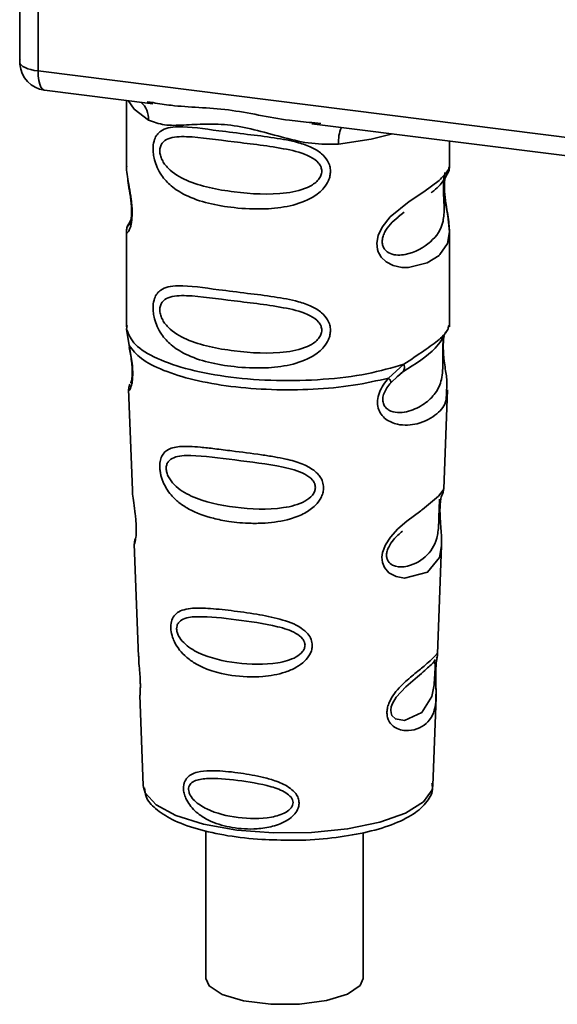
# Paper-space layout 'Blatt1' of a CAD drawing. Units: millimetres. Extents: x 0 to 5940, y 0 to 4200.
# Drawn here: x 5084 to 5103, y 1790 to 1825 of the extents above; entities that cross this region are included whole.
import ezdxf

# ---------------------------------------------------------------- set-up
doc = ezdxf.new("R2010")
doc.units = ezdxf.units.MM
doc.header["$LTSCALE"] = 10

psp = doc.layouts.new('Blatt1')

# ---------------------------------------------------------------- linework, layer by layer
at = {"color": 7, "linetype": 'Continuous', "lineweight": 35}
for p, q in [((5083.803, 1835.178), (5083.803, 1823.597)), ((5083.807, 1823.482), (5083.807, 1835.178)), ((5084.453, 1835.096), (5084.453, 1823.178)), ((5083.803, 1823.597), (5083.807, 1823.482)), ((5083.809, 1823.42), (5083.807, 1823.482)), ((5084.453, 1823.178), (5117.003, 1819.077)), ((5084.682, 1822.497), (5088.544, 1822.011)), ((5087.6, 1822.13), (5087.6, 1819.788)), ((5088.338, 1822.083), (5088.548, 1822.051)), ((5094.194, 1821.299), (5107.72, 1819.595)), ((5094.198, 1821.34), (5094.52, 1821.305)), ((5099.1, 1819.797), (5099.1, 1820.681)), ((5087.6, 1819.803), (5087.606, 1819.743)), ((5097.266, 1817.993), (5097.479, 1818.149)), ((5097.273, 1817.975), (5097.47, 1818.152)), ((5087.764, 1817.906), (5087.637, 1817.635)), ((5087.6, 1817.463), (5087.6, 1814.069)), ((5099.1, 1814.069), (5099.1, 1817.455)), ((5087.606, 1813.986), (5087.693, 1813.416)), ((5087.62, 1814.121), (5087.607, 1813.986)), ((5099.053, 1814.033), (5099.08, 1814.122)), ((5098.891, 1813.755), (5098.902, 1813.755)), ((5096.933, 1812.252), (5097.476, 1812.743)), ((5097.219, 1812.295), (5097.46, 1812.505)), ((5097.008, 1812.085), (5097.258, 1812.314)), ((5097.258, 1812.314), (5097.409, 1812.453)), ((5087.676, 1811.856), (5087.809, 1808.269)), ((5098.893, 1808.306), (5099.023, 1811.832)), ((5098.765, 1807.888), (5098.752, 1807.704)), ((5098.761, 1807.459), (5098.76, 1807.483)), ((5098.761, 1807.457), (5098.761, 1807.459)), ((5087.88, 1806.346), (5088.028, 1802.351)), ((5098.676, 1802.443), (5098.818, 1806.296)), ((5098.656, 1802.35), (5098.651, 1802.354)), ((5098.61, 1801.726), (5098.61, 1801.746)), ((5098.61, 1801.719), (5098.61, 1801.726)), ((5088.079, 1800.965), (5088.198, 1797.757)), ((5098.502, 1797.757), (5098.619, 1800.901)), ((5098.502, 1797.757), (5098.502, 1797.81)), ((5088.198, 1797.757), (5088.203, 1797.699)), ((5090.425, 1796.144), (5090.425, 1790.89)), ((5096.025, 1790.89), (5096.025, 1796.073))]:
    psp.add_line(p, q, dxfattribs=at)
at = {"color": 7, "linetype": 'Continuous', "lineweight": 35, "flags": 128}
for points in [[(5083.807, 1823.482), (5083.822, 1823.432), (5083.858, 1823.385), (5083.914, 1823.339), (5083.991, 1823.297), (5084.085, 1823.259), (5084.195, 1823.226), (5084.319, 1823.198), (5084.453, 1823.178)], [(5084.453, 1823.178), (5084.46, 1823), (5084.48, 1822.84), (5084.513, 1822.706), (5084.557, 1822.602), (5084.61, 1822.532), (5084.672, 1822.499), (5084.682, 1822.497)], [(5087.66, 1822.122), (5087.869, 1821.819), (5088.388, 1821.43)], [(5095.15, 1820.578), (5096.312, 1820.755), (5097.069, 1820.936)], [(5098.945, 1819.571), (5098.936, 1819.538), (5098.909, 1819.367), (5098.898, 1819.166), (5098.902, 1818.982), (5098.917, 1818.784), (5098.97, 1818.401), (5099.037, 1818.023), (5099.1, 1817.454), (5099.033, 1817.045), (5098.759, 1816.643), (5098.733, 1816.62), (5098.73, 1816.617), (5098.729, 1816.616), (5098.304, 1816.348), (5097.643, 1816.186), (5097.406, 1816.19), (5097.097, 1816.256), (5096.849, 1816.382), (5096.667, 1816.555), (5096.601, 1816.658), (5096.575, 1816.714), (5096.563, 1816.743), (5096.562, 1816.746), (5096.537, 1816.825), (5096.511, 1817.048), (5096.56, 1817.325), (5096.699, 1817.621), (5096.991, 1817.988), (5097.667, 1818.535), (5098.179, 1818.875), (5098.729, 1819.283), (5098.729, 1819.283)], [(5098.817, 1806.296), (5098.743, 1805.867), (5098.319, 1805.346), (5097.502, 1805.127), (5097.195, 1805.187), (5096.944, 1805.328), (5096.783, 1805.517), (5096.715, 1805.687), (5096.694, 1805.876), (5096.714, 1806.044), (5096.815, 1806.322), (5096.993, 1806.595), (5097.258, 1806.883), (5097.576, 1807.156), (5098.083, 1807.533), (5098.118, 1807.56), (5098.136, 1807.572), (5098.138, 1807.574), (5098.139, 1807.575), (5098.139, 1807.575), (5098.139, 1807.575), (5098.139, 1807.575), (5098.139, 1807.575), (5098.139, 1807.575), (5098.707, 1808.052), (5098.868, 1808.259), (5098.884, 1808.306)], [(5098.58, 1801.824), (5098.575, 1801.709), (5098.569, 1801.583), (5098.551, 1801.34), (5098.473, 1800.925), (5098.108, 1800.35), (5097.501, 1800.069), (5097.172, 1800.126), (5097.051, 1800.247), (5097.017, 1800.337), (5097.008, 1800.439), (5097.025, 1800.552), (5097.067, 1800.671), (5097.201, 1800.896), (5097.545, 1801.266), (5097.545, 1801.266)], [(5088.203, 1797.699), (5088.265, 1797.5), (5088.654, 1797.071), (5089.363, 1796.69), (5090.343, 1796.383), (5091.528, 1796.171), (5092.838, 1796.069), (5094.182, 1796.083), (5095.47, 1796.212), (5096.613, 1796.449), (5097.534, 1796.775), (5098.17, 1797.171), (5098.477, 1797.607), (5098.502, 1797.757)], [(5090.425, 1790.89), (5090.538, 1790.627), (5091.004, 1790.322), (5091.771, 1790.093), (5092.733, 1789.971), (5093.762, 1789.974), (5094.719, 1790.101), (5095.473, 1790.334), (5095.924, 1790.642), (5096.025, 1790.89)]]:
    psp.add_lwpolyline(points, dxfattribs=at)
at = {"color": 7, "linetype": 'Continuous', "lineweight": 35}
for centre, radius, start, end in [((5084.807, 1823.489), 1, 183.9529, 262.8192), ((5087.593, 1821.464), 0.796, 357.5584, 49.0042), ((5096.439, 1820.663), 1.292, 157.0927, 183.7787)]:
    psp.add_arc(centre, radius, start, end, dxfattribs=at)
for points, knots in [([(5083.811, 1823.603), (5083.808, 1823.587), (5083.797, 1823.526), (5083.804, 1823.465), (5083.809, 1823.42)], [0, 0, 0, 0, 0.270964, 1, 1, 1, 1]), ([(5088.548, 1822.051), (5088.759, 1822.016), (5089.568, 1821.883), (5091.22, 1821.876), (5092.913, 1821.461), (5093.932, 1821.365), (5094.198, 1821.34)], [0, 0, 0, 0, 0.13088, 0.500017, 0.869149, 1, 1, 1, 1]), ([(5095.15, 1820.578), (5094.831, 1820.573), (5094.192, 1820.562), (5093.225, 1820.795), (5092.266, 1821.066), (5091.307, 1821.274), (5090.559, 1821.297), (5090.018, 1821.273), (5089.511, 1821.246), (5088.933, 1821.225), (5088.569, 1821.361), (5088.388, 1821.43)], [0, 0, 0, 0, 0.12455, 0.249954, 0.375378, 0.499928, 0.624498, 0.687186, 0.750025, 0.875449, 1, 1, 1, 1]), ([(5094.862, 1819.606), (5094.858, 1819.552), (5094.851, 1819.441), (5094.781, 1819.237), (5094.602, 1818.954), (5094.149, 1818.598), (5093.419, 1818.348), (5092.457, 1818.244), (5091.145, 1818.308), (5089.994, 1818.562), (5089.206, 1819.046), (5088.88, 1819.396), (5088.692, 1819.728), (5088.6, 1819.989), (5088.55, 1820.241), (5088.54, 1820.499), (5088.588, 1820.738), (5088.686, 1820.923), (5088.842, 1821.07), (5089.089, 1821.169), (5089.707, 1821.222), (5090.664, 1821.074), (5091.863, 1820.929), (5092.83, 1820.81), (5093.61, 1820.671), (5094.177, 1820.477), (5094.538, 1820.263), (5094.747, 1820.025), (5094.846, 1819.802), (5094.857, 1819.671), (5094.862, 1819.606)], [0, 0, 0, 0, 0.010201, 0.020756, 0.039226, 0.070013, 0.121443, 0.174894, 0.242728, 0.361314, 0.404184, 0.439328, 0.458912, 0.476594, 0.488781, 0.504547, 0.523557, 0.539799, 0.55772, 0.585196, 0.617386, 0.722103, 0.786619, 0.844175, 0.896553, 0.926986, 0.95317, 0.974931, 0.987752, 1, 1, 1, 1]), ([(5094.554, 1819.611), (5094.547, 1819.559), (5094.534, 1819.452), (5094.404, 1819.251), (5094.01, 1818.97), (5092.955, 1818.743), (5091.407, 1818.842), (5089.995, 1819.114), (5089.219, 1819.556), (5088.961, 1819.855), (5088.865, 1820.011), (5088.803, 1820.174), (5088.78, 1820.34), (5088.803, 1820.49), (5088.89, 1820.658), (5089.175, 1820.839), (5089.993, 1820.86), (5091.408, 1820.643), (5092.955, 1820.487), (5094.01, 1820.23), (5094.405, 1819.962), (5094.535, 1819.768), (5094.548, 1819.662), (5094.554, 1819.611)], [0, 0, 0, 0, 0.011634, 0.023932, 0.051138, 0.113547, 0.249964, 0.386378, 0.448774, 0.463369, 0.476129, 0.488517, 0.500058, 0.511545, 0.524007, 0.551227, 0.613625, 0.750035, 0.886454, 0.948843, 0.976063, 0.98857, 1, 1, 1, 1]), ([(5087.611, 1819.788), (5087.608, 1819.762), (5087.593, 1819.664), (5087.632, 1819.421), (5087.692, 1819.066), (5087.76, 1818.687), (5087.796, 1818.361), (5087.806, 1818.118), (5087.795, 1817.901), (5087.76, 1817.664), (5087.692, 1817.484), (5087.631, 1817.415), (5087.589, 1817.412), (5087.606, 1817.456), (5087.609, 1817.463)], [0, 0, 0, 0, 0.038522, 0.150739, 0.269455, 0.384595, 0.443191, 0.499906, 0.557331, 0.615323, 0.730747, 0.846167, 0.973349, 1, 1, 1, 1]), ([(5098.445, 1818.847), (5098.453, 1818.853), (5098.656, 1818.997), (5098.919, 1819.283), (5099.01, 1819.494), (5099.055, 1819.6)], [0, 0, 0, 0, 0.019983, 0.510283, 1, 1, 1, 1]), ([(5098.729, 1819.283), (5098.85, 1819.407), (5099.063, 1819.624), (5099.087, 1819.745), (5099.097, 1819.797)], [0, 0, 0, 0, 0.570173, 1, 1, 1, 1]), ([(5099.019, 1819.502), (5099.043, 1819.552), (5099.091, 1819.651), (5099.097, 1819.75), (5099.1, 1819.799)], [0, 0, 0, 0, 0.505357, 1, 1, 1, 1]), ([(5087.647, 1819.336), (5087.651, 1819.291), (5087.663, 1819.144), (5087.715, 1818.887), (5087.755, 1818.606), (5087.778, 1818.385), (5087.788, 1818.169), (5087.779, 1817.979), (5087.758, 1817.834), (5087.724, 1817.709), (5087.69, 1817.679), (5087.717, 1817.748), (5087.731, 1817.784)], [0, 0, 0, 0, 0.064693, 0.209498, 0.281098, 0.351339, 0.420442, 0.490536, 0.563967, 0.641999, 0.812399, 1, 1, 1, 1]), ([(5098.905, 1819.412), (5098.901, 1819.382), (5098.896, 1819.337), (5098.885, 1819.179), (5098.882, 1819.033), (5098.885, 1818.864), (5098.892, 1818.692), (5098.9, 1818.522), (5098.913, 1818.186), (5098.872, 1817.622), (5098.489, 1817.08), (5097.751, 1816.636), (5097.089, 1816.605), (5096.81, 1816.784), (5096.72, 1816.953), (5096.696, 1817.103), (5096.719, 1817.269), (5096.81, 1817.495), (5097.009, 1817.767), (5097.179, 1817.902), (5097.273, 1817.975)], [0, 0, 0, 0, 0.042832, 0.062184, 0.0805, 0.098434, 0.11816, 0.138261, 0.161212, 0.259384, 0.474086, 0.688768, 0.786989, 0.829812, 0.849169, 0.867482, 0.885443, 0.905153, 0.947983, 1, 1, 1, 1]), ([(5099.1, 1817.45), (5099.087, 1817.641), (5099.067, 1817.929), (5098.986, 1818.365), (5098.945, 1818.648), (5098.922, 1818.869), (5098.912, 1819.085), (5098.921, 1819.277), (5098.935, 1819.364), (5098.942, 1819.408)], [0, 0, 0, 0, 0.3599433, 0.5455667, 0.6373641, 0.7274329, 0.8160192, 0.9058531, 1, 1, 1, 1]), ([(5087.674, 1817.733), (5087.652, 1817.687), (5087.609, 1817.597), (5087.603, 1817.502), (5087.6, 1817.455)], [0, 0, 0, 0, 0.507902, 1, 1, 1, 1]), ([(5094.862, 1813.949), (5094.858, 1813.895), (5094.851, 1813.785), (5094.781, 1813.581), (5094.602, 1813.297), (5094.149, 1812.941), (5093.419, 1812.691), (5092.457, 1812.587), (5091.145, 1812.651), (5089.994, 1812.905), (5089.206, 1813.39), (5088.88, 1813.74), (5088.692, 1814.071), (5088.6, 1814.332), (5088.55, 1814.585), (5088.54, 1814.842), (5088.588, 1815.081), (5088.686, 1815.267), (5088.842, 1815.413), (5089.089, 1815.512), (5089.707, 1815.565), (5090.664, 1815.417), (5091.863, 1815.272), (5092.83, 1815.153), (5093.61, 1815.014), (5094.177, 1814.82), (5094.538, 1814.606), (5094.747, 1814.368), (5094.846, 1814.145), (5094.857, 1814.014), (5094.862, 1813.949)], [0, 0, 0, 0, 0.010201, 0.020756, 0.039226, 0.070013, 0.121443, 0.174894, 0.242728, 0.361314, 0.404184, 0.439328, 0.458912, 0.476594, 0.488781, 0.504547, 0.523557, 0.539799, 0.55772, 0.585196, 0.617386, 0.722103, 0.786619, 0.844175, 0.896553, 0.926986, 0.95317, 0.974931, 0.987752, 1, 1, 1, 1]), ([(5094.554, 1813.954), (5094.547, 1813.902), (5094.534, 1813.795), (5094.404, 1813.594), (5094.01, 1813.313), (5092.955, 1813.086), (5091.407, 1813.186), (5089.995, 1813.458), (5089.219, 1813.899), (5088.961, 1814.198), (5088.865, 1814.354), (5088.803, 1814.518), (5088.78, 1814.683), (5088.803, 1814.833), (5088.89, 1815.001), (5089.175, 1815.182), (5089.993, 1815.203), (5091.408, 1814.986), (5092.955, 1814.83), (5094.01, 1814.573), (5094.405, 1814.306), (5094.535, 1814.111), (5094.548, 1814.005), (5094.554, 1813.954)], [0, 0, 0, 0, 0.011634, 0.023932, 0.051138, 0.113547, 0.249964, 0.386378, 0.448774, 0.463369, 0.476129, 0.488517, 0.500058, 0.511545, 0.524007, 0.551227, 0.613625, 0.750035, 0.886454, 0.948843, 0.976063, 0.98857, 1, 1, 1, 1]), ([(5097.44, 1812.478), (5097.879, 1812.752), (5098.612, 1813.208), (5098.869, 1813.703), (5098.972, 1813.901)], [0, 0, 0, 0, 0.599919, 1, 1, 1, 1]), ([(5097.476, 1812.743), (5097.725, 1812.91), (5098.236, 1813.254), (5098.757, 1813.62), (5099.034, 1813.933), (5099.05, 1814.015), (5099.053, 1814.033)], [0, 0, 0, 0, 0.293459, 0.601684, 0.911581, 1, 1, 1, 1]), ([(5098.902, 1813.755), (5098.898, 1813.736), (5098.892, 1813.701), (5098.878, 1813.601), (5098.869, 1813.499), (5098.864, 1813.41), (5098.86, 1813.313), (5098.858, 1813.177), (5098.86, 1812.995), (5098.863, 1812.718), (5098.85, 1812.29), (5098.724, 1811.862), (5098.392, 1811.455), (5097.898, 1811.133), (5097.37, 1810.985), (5096.989, 1811.065), (5096.82, 1811.196), (5096.749, 1811.317), (5096.725, 1811.43), (5096.723, 1811.522), (5096.738, 1811.62), (5096.78, 1811.751), (5096.87, 1811.918), (5096.96, 1812.026), (5097.008, 1812.085)], [0, 0, 0, 0, 0.029774, 0.055062, 0.067597, 0.079561, 0.091462, 0.103816, 0.128701, 0.157943, 0.22018, 0.356935, 0.500003, 0.643079, 0.779826, 0.842066, 0.871293, 0.896176, 0.908537, 0.920441, 0.932405, 0.944938, 0.970237, 1, 1, 1, 1]), ([(5098.905, 1813.745), (5098.895, 1813.673), (5098.874, 1813.522), (5098.876, 1813.231), (5098.901, 1812.928), (5098.951, 1812.547), (5099.025, 1812.137), (5099.001, 1811.933), (5098.99, 1811.833)], [0, 0, 0, 0, 0.109901, 0.23291, 0.353178, 0.486034, 0.748404, 1, 1, 1, 1]), ([(5087.693, 1813.416), (5087.712, 1813.324), (5087.746, 1813.149), (5087.796, 1812.849), (5087.825, 1812.549), (5087.824, 1812.28), (5087.799, 1812.068), (5087.75, 1811.879), (5087.682, 1811.781), (5087.695, 1811.835), (5087.701, 1811.857)], [0, 0, 0, 0, 0.110949, 0.210935, 0.312894, 0.414426, 0.513845, 0.623647, 0.840498, 1, 1, 1, 1]), ([(5087.701, 1813.345), (5087.715, 1813.266), (5087.743, 1813.112), (5087.784, 1812.85), (5087.804, 1812.631), (5087.808, 1812.476), (5087.805, 1812.337), (5087.791, 1812.202), (5087.761, 1812.076), (5087.753, 1812.073), (5087.747, 1812.071)], [0, 0, 0, 0, 0.137313, 0.26685, 0.390454, 0.451536, 0.512942, 0.638282, 0.769675, 1, 1, 1, 1]), ([(5097.477, 1812.743), (5097.483, 1812.711), (5097.496, 1812.646), (5097.488, 1812.562), (5097.46, 1812.493), (5097.426, 1812.466), (5097.409, 1812.453)], [0, 0, 0, 0, 0.246335, 0.499993, 0.753655, 1, 1, 1, 1]), ([(5098.99, 1811.833), (5098.991, 1811.71), (5098.996, 1811.334), (5098.676, 1810.953), (5098.06, 1810.601), (5097.351, 1810.544), (5096.888, 1810.725), (5096.661, 1810.952), (5096.55, 1811.18), (5096.521, 1811.453), (5096.59, 1811.741), (5096.734, 1812.017), (5096.865, 1812.171), (5096.933, 1812.252)], [0, 0, 0, 0, 0.0930812, 0.2823298, 0.4944426, 0.6510092, 0.7410421, 0.7865618, 0.8278664, 0.8700842, 0.9124395, 0.9539004, 1, 1, 1, 1]), ([(5096.933, 1812.252), (5096.947, 1812.234), (5096.974, 1812.197), (5096.999, 1812.15), (5097.013, 1812.111), (5097.01, 1812.094), (5097.009, 1812.085)], [0, 0, 0, 0, 0.247773, 0.499989, 0.752211, 1, 1, 1, 1]), ([(5087.725, 1812.035), (5087.71, 1812), (5087.681, 1811.928), (5087.678, 1811.859), (5087.677, 1811.823)], [0, 0, 0, 0, 0.489373, 1, 1, 1, 1]), ([(5094.616, 1808.354), (5094.612, 1808.3), (5094.605, 1808.19), (5094.523, 1807.965), (5094.317, 1807.688), (5094.009, 1807.473), (5093.702, 1807.33), (5093.237, 1807.171), (5092.754, 1807.101), (5092.287, 1807.082), (5091.849, 1807.083), (5091.306, 1807.131), (5090.552, 1807.28), (5089.952, 1807.494), (5089.474, 1807.804), (5089.208, 1808.058), (5089.019, 1808.316), (5088.909, 1808.534), (5088.846, 1808.712), (5088.81, 1808.855), (5088.785, 1809.01), (5088.782, 1809.156), (5088.797, 1809.281), (5088.83, 1809.417), (5088.904, 1809.565), (5089.104, 1809.747), (5089.525, 1809.846), (5090.119, 1809.808), (5090.76, 1809.736), (5091.477, 1809.644), (5092.201, 1809.556), (5092.851, 1809.455), (5093.338, 1809.36), (5093.823, 1809.225), (5094.189, 1809.038), (5094.386, 1808.872), (5094.499, 1808.739), (5094.594, 1808.569), (5094.609, 1808.424), (5094.616, 1808.354)], [0, 0, 0, 0, 0.011162, 0.022755, 0.047507, 0.077604, 0.094659, 0.113319, 0.172802, 0.188755, 0.205542, 0.259762, 0.298644, 0.366846, 0.398758, 0.426439, 0.446999, 0.465363, 0.474645, 0.483599, 0.493714, 0.505416, 0.513577, 0.521915, 0.53935, 0.558746, 0.605894, 0.668612, 0.70689, 0.749958, 0.820438, 0.850609, 0.877513, 0.916192, 0.948444, 0.959451, 0.969763, 0.985287, 1, 1, 1, 1]), ([(5094.326, 1808.36), (5094.321, 1808.314), (5094.309, 1808.217), (5094.192, 1808.033), (5093.835, 1807.772), (5092.874, 1807.542), (5091.453, 1807.612), (5090.148, 1807.886), (5089.386, 1808.334), (5089.116, 1808.676), (5089.031, 1808.885), (5089.008, 1809.035), (5089.026, 1809.171), (5089.105, 1809.323), (5089.369, 1809.489), (5090.129, 1809.518), (5091.436, 1809.332), (5092.858, 1809.174), (5093.827, 1808.927), (5094.19, 1808.68), (5094.309, 1808.502), (5094.321, 1808.406), (5094.326, 1808.36)], [0, 0, 0, 0, 0.01142, 0.023977, 0.051231, 0.113616, 0.250015, 0.386383, 0.448718, 0.475921, 0.488457, 0.49987, 0.511362, 0.523807, 0.551046, 0.613547, 0.75002, 0.886492, 0.948929, 0.976102, 0.988558, 1, 1, 1, 1]), ([(5087.814, 1808.269), (5087.814, 1808.222), (5087.816, 1808.091), (5087.856, 1807.813), (5087.904, 1807.486), (5087.936, 1807.199), (5087.95, 1806.99), (5087.952, 1806.801), (5087.939, 1806.588), (5087.909, 1806.423), (5087.882, 1806.342), (5087.884, 1806.345), (5087.885, 1806.346)], [0, 0, 0, 0, 0.077126, 0.213904, 0.356938, 0.428212, 0.495577, 0.563253, 0.634092, 0.776688, 0.913831, 1, 1, 1, 1]), ([(5098.833, 1808.095), (5098.849, 1808.133), (5098.883, 1808.207), (5098.89, 1808.282), (5098.893, 1808.32)], [0, 0, 0, 0, 0.506372, 1, 1, 1, 1]), ([(5098.748, 1807.946), (5098.747, 1807.918), (5098.745, 1807.877), (5098.735, 1807.741), (5098.731, 1807.654), (5098.729, 1807.612)], [0, 0, 0, 0, 0.532131, 0.776477, 1, 1, 1, 1]), ([(5098.76, 1807.483), (5098.76, 1807.491), (5098.758, 1807.56), (5098.761, 1807.689), (5098.773, 1807.849), (5098.793, 1807.977), (5098.821, 1808.092), (5098.844, 1808.136), (5098.838, 1808.121), (5098.838, 1808.12)], [0, 0, 0, 0, 0.017269, 0.15759, 0.301367, 0.453086, 0.614638, 0.968192, 1, 1, 1, 1]), ([(5098.729, 1807.612), (5098.728, 1807.567), (5098.724, 1807.472), (5098.72, 1807.264), (5098.711, 1806.907), (5098.634, 1806.363), (5098.292, 1805.865), (5097.673, 1805.517), (5097.143, 1805.526), (5096.931, 1805.69), (5096.866, 1805.836), (5096.853, 1805.964), (5096.876, 1806.104), (5096.954, 1806.298), (5097.148, 1806.57), (5097.316, 1806.713), (5097.421, 1806.802)], [0, 0, 0, 0, 0.019213, 0.040226, 0.085929, 0.190553, 0.419318, 0.648042, 0.752608, 0.798243, 0.819277, 0.838411, 0.857635, 0.878552, 0.92423, 1, 1, 1, 1]), ([(5098.818, 1806.292), (5098.816, 1806.458), (5098.813, 1806.712), (5098.779, 1807.083), (5098.764, 1807.306), (5098.762, 1807.412), (5098.761, 1807.457)], [0, 0, 0, 0, 0.5026138, 0.7686012, 0.9022986, 1, 1, 1, 1]), ([(5087.919, 1806.545), (5087.907, 1806.51), (5087.882, 1806.441), (5087.881, 1806.371), (5087.88, 1806.336)], [0, 0, 0, 0, 0.507555, 1, 1, 1, 1]), ([(5094.211, 1802.741), (5094.207, 1802.69), (5094.2, 1802.586), (5094.121, 1802.386), (5093.943, 1802.158), (5093.635, 1801.939), (5093.135, 1801.728), (5092.345, 1801.593), (5091.195, 1801.647), (5090.257, 1801.925), (5089.68, 1802.356), (5089.438, 1802.628), (5089.304, 1802.862), (5089.219, 1803.084), (5089.177, 1803.267), (5089.174, 1803.502), (5089.229, 1803.714), (5089.37, 1803.889), (5089.588, 1804.006), (5089.953, 1804.076), (5090.525, 1804.068), (5091.319, 1803.981), (5092.198, 1803.862), (5093.061, 1803.695), (5093.705, 1803.467), (5094.047, 1803.177), (5094.185, 1802.962), (5094.203, 1802.813), (5094.211, 1802.741)], [0, 0, 0, 0, 0.012283, 0.025036, 0.049924, 0.077797, 0.11008, 0.172569, 0.258475, 0.377275, 0.410832, 0.439724, 0.465534, 0.471989, 0.493271, 0.506911, 0.528432, 0.552471, 0.580743, 0.613775, 0.67177, 0.741693, 0.813193, 0.876714, 0.939033, 0.963959, 0.98255, 1, 1, 1, 1]), ([(5093.955, 1802.75), (5093.95, 1802.71), (5093.94, 1802.627), (5093.842, 1802.47), (5093.541, 1802.244), (5092.725, 1802.033), (5091.507, 1802.077), (5090.379, 1802.33), (5089.713, 1802.728), (5089.476, 1803.022), (5089.401, 1803.201), (5089.38, 1803.33), (5089.396, 1803.447), (5089.466, 1803.581), (5089.698, 1803.736), (5090.362, 1803.794), (5091.491, 1803.66), (5092.709, 1803.498), (5093.533, 1803.252), (5093.839, 1803.028), (5093.94, 1802.872), (5093.95, 1802.789), (5093.955, 1802.75)], [0, 0, 0, 0, 0.011405, 0.023957, 0.051203, 0.1136, 0.249995, 0.386365, 0.448723, 0.475925, 0.488442, 0.499882, 0.51137, 0.523815, 0.551049, 0.613552, 0.750025, 0.886476, 0.948921, 0.976102, 0.988566, 1, 1, 1, 1]), ([(5088.038, 1802.352), (5088.037, 1802.294), (5088.035, 1802.155), (5088.064, 1801.893), (5088.083, 1801.652), (5088.092, 1801.477), (5088.095, 1801.317), (5088.093, 1801.139), (5088.079, 1800.987), (5088.086, 1800.972), (5088.089, 1800.965)], [0, 0, 0, 0, 0.129381, 0.314941, 0.407297, 0.494911, 0.582607, 0.674732, 0.859808, 1, 1, 1, 1]), ([(5098.609, 1801.903), (5098.607, 1801.847), (5098.604, 1801.732), (5098.608, 1801.488), (5098.623, 1801.077), (5098.618, 1800.626), (5098.507, 1800.235), (5098.284, 1799.944), (5097.955, 1799.749), (5097.6, 1799.687), (5097.3, 1799.743), (5097.086, 1799.856), (5096.942, 1800.024), (5096.879, 1800.213), (5096.866, 1800.374), (5096.892, 1800.545), (5096.971, 1800.775), (5097.204, 1801.146), (5097.609, 1801.531), (5098.031, 1801.871), (5098.362, 1802.145), (5098.58, 1802.353), (5098.67, 1802.468), (5098.673, 1802.449), (5098.674, 1802.443)], [0, 0, 0, 0, 0.015771, 0.032297, 0.065543, 0.134434, 0.204922, 0.275788, 0.346652, 0.417146, 0.454175, 0.486363, 0.519585, 0.536139, 0.551869, 0.567916, 0.584201, 0.617532, 0.68652, 0.756962, 0.827727, 0.89849, 0.968949, 1, 1, 1, 1]), ([(5098.64, 1802.198), (5098.643, 1802.217), (5098.655, 1802.301), (5098.66, 1802.326), (5098.663, 1802.345)], [0, 0, 0, 0, 0.227619, 1, 1, 1, 1]), ([(5098.641, 1802.285), (5098.651, 1802.312), (5098.669, 1802.363), (5098.673, 1802.416), (5098.675, 1802.442)], [0, 0, 0, 0, 0.521247, 1, 1, 1, 1]), ([(5097.545, 1801.266), (5097.772, 1801.461), (5098.225, 1801.851), (5098.42, 1802.033), (5098.517, 1802.123)], [0, 0, 0, 0, 0.500004, 1, 1, 1, 1]), ([(5098.585, 1802.233), (5098.571, 1802.206), (5098.542, 1802.153), (5098.499, 1802.111), (5098.477, 1802.091)], [0, 0, 0, 0, 0.5085863, 1, 1, 1, 1]), ([(5098.517, 1802.123), (5098.544, 1802.14), (5098.582, 1802.163), (5098.587, 1802.046), (5098.584, 1801.933), (5098.582, 1801.859), (5098.58, 1801.824)], [0, 0, 0, 0, 0.5500361, 0.7894187, 0.8991819, 1, 1, 1, 1]), ([(5098.634, 1802.202), (5098.633, 1802.198), (5098.628, 1802.166), (5098.617, 1802.062), (5098.612, 1801.956), (5098.609, 1801.903)], [0, 0, 0, 0, 0.066778, 0.536908, 1, 1, 1, 1]), ([(5098.61, 1801.746), (5098.61, 1801.762), (5098.61, 1801.828), (5098.614, 1801.94), (5098.624, 1802.067), (5098.633, 1802.155), (5098.638, 1802.188), (5098.64, 1802.198)], [0, 0, 0, 0, 0.087058, 0.340596, 0.607662, 0.893501, 1, 1, 1, 1]), ([(5098.617, 1800.878), (5098.618, 1801.004), (5098.62, 1801.201), (5098.611, 1801.474), (5098.609, 1801.63), (5098.609, 1801.698), (5098.61, 1801.719)], [0, 0, 0, 0, 0.495853, 0.780402, 0.929668, 1, 1, 1, 1]), ([(5093.745, 1797.136), (5093.742, 1797.096), (5093.737, 1797.014), (5093.681, 1796.863), (5093.557, 1796.691), (5093.344, 1796.521), (5092.999, 1796.347), (5092.62, 1796.253), (5092.039, 1796.19), (5091.379, 1796.229), (5090.712, 1796.417), (5090.209, 1796.691), (5089.9, 1796.971), (5089.72, 1797.267), (5089.646, 1797.475), (5089.625, 1797.642), (5089.635, 1797.777), (5089.672, 1797.912), (5089.759, 1798.049), (5089.916, 1798.163), (5090.181, 1798.257), (5090.493, 1798.283), (5091.002, 1798.276), (5091.634, 1798.21), (5092.363, 1798.082), (5092.968, 1797.908), (5093.374, 1797.722), (5093.619, 1797.492), (5093.725, 1797.312), (5093.738, 1797.194), (5093.745, 1797.136)], [0, 0, 0, 0, 0.011919, 0.02419, 0.046416, 0.071785, 0.100568, 0.154493, 0.180751, 0.266505, 0.343422, 0.386909, 0.439877, 0.464778, 0.482871, 0.499943, 0.511837, 0.524154, 0.546427, 0.571772, 0.60069, 0.654678, 0.680882, 0.766488, 0.843553, 0.88694, 0.93988, 0.964838, 0.982947, 1, 1, 1, 1]), ([(5093.53, 1797.146), (5093.526, 1797.114), (5093.519, 1797.046), (5093.441, 1796.919), (5093.201, 1796.736), (5092.547, 1796.556), (5091.561, 1796.579), (5090.637, 1796.797), (5090.084, 1797.13), (5089.885, 1797.369), (5089.823, 1797.513), (5089.806, 1797.618), (5089.82, 1797.714), (5089.878, 1797.826), (5090.073, 1797.961), (5090.622, 1798.038), (5091.546, 1797.952), (5092.533, 1797.797), (5093.194, 1797.568), (5093.438, 1797.375), (5093.518, 1797.246), (5093.526, 1797.178), (5093.53, 1797.146)], [0, 0, 0, 0, 0.011436, 0.023951, 0.051239, 0.113625, 0.249998, 0.386383, 0.448722, 0.47595, 0.488486, 0.499924, 0.51137, 0.523851, 0.551102, 0.613577, 0.750015, 0.886441, 0.948898, 0.976093, 0.988554, 1, 1, 1, 1]), ([(5093.497, 1795.814), (5093.556, 1795.812), (5094.034, 1795.8), (5094.928, 1795.881), (5096.083, 1796.06), (5097.076, 1796.348), (5097.835, 1796.715), (5098.298, 1797.138), (5098.534, 1797.557), (5098.479, 1797.784), (5098.466, 1797.839)], [0, 0, 0, 0, 0.022971, 0.1849252, 0.3473062, 0.5109655, 0.6775474, 0.8296789, 0.9586514, 1, 1, 1, 1]), ([(5088.247, 1797.675), (5088.256, 1797.568), (5088.278, 1797.282), (5088.636, 1796.902), (5089.215, 1796.521), (5090.087, 1796.195), (5091.183, 1795.956), (5092.348, 1795.819), (5093.135, 1795.815), (5093.497, 1795.814)], [0, 0, 0, 0, 0.078524, 0.210268, 0.360604, 0.529871, 0.696256, 0.86017, 1, 1, 1, 1])]:
    psp.add_open_spline(points, degree=3, knots=knots, dxfattribs=at)
for points in [[(5087.607, 1813.986), (5087.68, 1813.802), (5087.827, 1813.432), (5088.639, 1812.935), (5089.811, 1812.532), (5091.288, 1812.259), (5092.938, 1812.138), (5094.616, 1812.182), (5096.212, 1812.376), (5097.055, 1812.62), (5097.476, 1812.743)], [(5087.693, 1813.416), (5087.816, 1813.256), (5088.061, 1812.935), (5088.882, 1812.513), (5089.974, 1812.173), (5091.297, 1811.937), (5092.756, 1811.822), (5094.25, 1811.837), (5095.702, 1811.972), (5096.523, 1812.159), (5096.933, 1812.252)]]:
    psp.add_open_spline(points, degree=3, dxfattribs=at)

doc.saveas('drawing.dxf')
